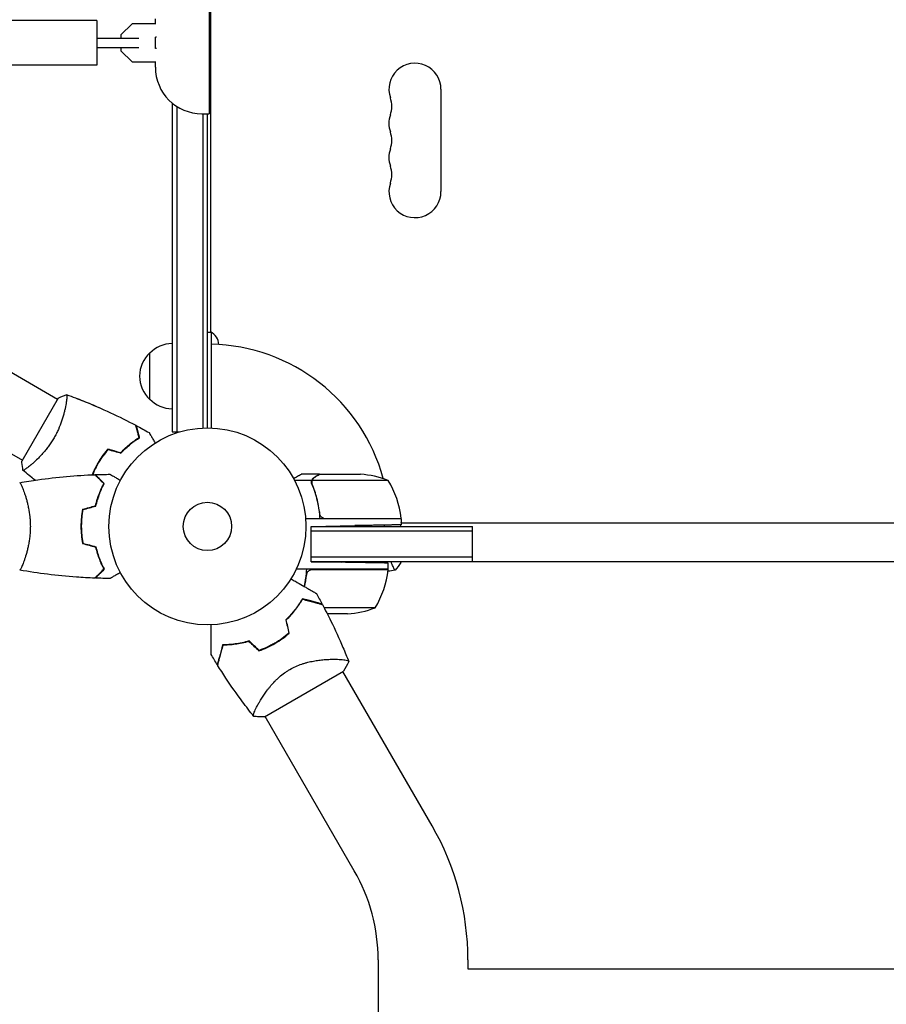
# Model space of a CAD drawing. Units: millimetres. Extents: x -4480 to 2776, y -5128 to 5061.
# Drawn here: x -101 to 365, y 1907 to 2436 of the extents above; entities that cross this region are included whole.
import ezdxf

# ---------------------------------------------------------------- set-up
doc = ezdxf.new("R2010")
doc.units = ezdxf.units.MM
doc.header["$LTSCALE"] = 20
doc.layers.add('2d', color=230, linetype='Continuous')

msp = doc.modelspace()

# ---------------------------------------------------------------- linework, layer by layer
at = {"layer": '2d'}
for p, q in [((1.63, 2824.44), (1.63, 2268.65)), ((1, 2461.93), (1, 2385.93)), ((-59.5, 2436.04), (-125.5, 2436.04)), ((-59.5, 2436.04), (-59.5, 2412.04)), ((-28, 2434.24), (-28, 2436.93)), ((-40.52, 2434.24), (-46.5, 2428.27)), ((-27.75, 2434.24), (-40.52, 2434.24)), ((-59.5, 2426.54), (-36.96, 2426.54)), ((-46.5, 2428.27), (-46.5, 2426.54)), ((-27.43, 2427.04), (-28, 2427.04)), ((-28, 2421.04), (-28, 2427.04)), ((1.63, 2427.04), (1, 2427.04)), ((-59.5, 2421.54), (-36.96, 2421.54)), ((-46.5, 2421.54), (-46.5, 2419.82)), ((-46.5, 2419.82), (-40.52, 2413.84)), ((-27.43, 2421.04), (-28, 2421.04)), ((1.63, 2421.04), (1, 2421.04)), ((-59.5, 2412.04), (-125.5, 2412.04)), ((-40.52, 2413.84), (-27.75, 2413.84)), ((-28, 2410.93), (-28, 2413.84)), ((125.63, 2399.04), (125.63, 2344.04)), ((-19, 2391.72), (-19, 2214.8)), ((-16.5, 2389.89), (-16.5, 2214.8)), ((-3, 2385.93), (1, 2385.93)), ((-2.5, 2385.93), (-2.5, 2216.94)), ((0, 2217), (0, 2385.93)), ((-170.53, 2284.4), (-80.57, 2232.45)), ((2, 2268.25), (0, 2268.25)), ((2, 2268.46), (2, 2216.96)), ((-31, 2232.3), (-31, 2257.3)), ((-189.53, 2251.49), (-99.57, 2199.55)), ((-80.32, 2232.89), (-99.82, 2199.11)), ((-76.07, 2229.86), (-76.07, 2229.86)), ((-70.11, 2232.77), (-70.12, 2232.75)), ((-19, 2214.8), (-15.11, 2214.8)), ((-94.6, 2190.35), (-94.61, 2190.32)), ((56.12, 2188.65), (46.92, 2188.65)), ((60.3, 2192), (50.5, 2192)), ((56.12, 2188.65), (56.12, 2186.91)), ((97.25, 2188.75), (56.36, 2188.75)), ((60.3, 2192), (60.3, 2191.88)), ((60.5, 2192), (82.41, 2192)), ((-98.81, 2183), (-98.81, 2183)), ((60.3, 2171.8), (60.3, 2170.05)), ((104.25, 2168), (52.85, 2168)), ((63.39, 2168.2), (104.25, 2168.2)), ((104.25, 2168), (104.25, 2164.85)), ((104.25, 2166), (660.84, 2166)), ((55.8, 2164), (79.25, 2164.41)), ((55.8, 2145), (55.8, 2164)), ((55.8, 2164), (142.54, 2164)), ((142.54, 2161.5), (55.8, 2161.5)), ((104, 2164), (104, 2164.84)), ((142.54, 2145), (142.54, 2164)), ((142.54, 2147.5), (55.8, 2147.5)), ((55.8, 2145), (72.25, 2144.71)), ((709.29, 2145), (55.8, 2145)), ((104, 2144.5), (104, 2145)), ((97.25, 2141), (47.75, 2141)), ((56.39, 2140.8), (97.25, 2140.8)), ((97.25, 2141), (97.25, 2144.28)), ((48.21, 2120.35), (47.96, 2120.35)), ((49.12, 2121.63), (49.12, 2121.98)), ((90.25, 2120.25), (62.79, 2120.25)), ((45.52, 2117), (45.26, 2117)), ((75.41, 2117), (64.47, 2117)), ((69.14, 2092.55), (69.14, 2092.55)), ((30.78, 2061.68), (73.22, 2086.18)), ((120.84, 2003), (72.91, 2086.01)), ((79.01, 1978.85), (31.09, 2061.86)), ((91.85, 1930.93), (91.85, 233.07)), ((140.15, 1930.93), (140.15, 1926)), ((140.15, 1926), (624.94, 1926))]:
    msp.add_line(p, q, dxfattribs=at)
for radius in [53, 13]:
    msp.add_circle((0, 2164), radius, dxfattribs=at)
for centre, radius, start, end in [((-3, 2410.93), 25, 180, 270), ((111.63, 2399.04), 14, 0, 199.1099), ((85.18, 2389.88), 14, 340.8901, 19.1099), ((111.63, 2380.71), 14, 160.8901, 199.1099), ((85.18, 2371.54), 14, 340.8901, 19.1099), ((111.63, 2362.38), 14, 160.8901, 199.1099), ((85.18, 2353.21), 14, 340.8901, 19.1099), ((111.63, 2344.04), 14, 160.8901, 360), ((-1.87, 2261.46), 8, 2.5239, 64.0555), ((-18.81, 2245.3), 17, 90.6413, 135.8135), ((0, 2164), 98, 15.2001, 88.8306), ((-19.48, 2244.8), 17, 132.6679, 227.3321), ((-18.81, 2244.3), 17, 224.1865, 269.3587), ((79.25, 2142.1), 50, 68.8998, 86.3757), ((54.55, 2162.73), 50, 6.4728, 31.3497), ((0, 2164), 98, 2.3393, 2.4563), ((97.09, 2162.5), 8, 43.4325, 45.4387), ((101.25, 2168.03), 3, 3.1912, 6.4728), ((97.09, 2162.5), 8, 25.9445, 26.5016), ((47.55, 2146.27), 50, 328.6503, 353.5272), ((94.25, 2140.97), 3, 353.5272, 356.8088), ((72.25, 2166.9), 50, 273.6243, 291.1002), ((8.32, 2149.58), 49.45, 313.2404, 313.5084), ((8.32, 2149.58), 49.45, 286.4916, 286.7596), ((-4, 1930.93), 144.15, 0, 30), ((-4, 1930.93), 95.85, 0, 30)]:
    msp.add_arc(centre, radius, start, end, dxfattribs=at)
for points, knots in [([(-75.72, 2234.85), (-75.72, 2234.85), (-75.72, 2234.85), (-75.72, 2234.85), (-75.7, 2234.84), (-75.65, 2234.83), (-75.63, 2234.81), (-75.61, 2234.75), (-75.6, 2234.71), (-75.56, 2234.46), (-75.56, 2234.07), (-75.62, 2233.25), (-75.64, 2232.94), (-75.72, 2232.22), (-75.77, 2231.83), (-75.95, 2230.55), (-76.11, 2229.56), (-76.39, 2228.17), (-76.45, 2227.88), (-76.58, 2227.29), (-76.64, 2227), (-76.85, 2226.09), (-77, 2225.46), (-77.35, 2224.16), (-77.53, 2223.48), (-77.85, 2222.44), (-77.96, 2222.09), (-78.19, 2221.38), (-78.31, 2221.01), (-78.93, 2219.2), (-79.51, 2217.71), (-80.52, 2215.43), (-80.89, 2214.66), (-81.67, 2213.14), (-82.07, 2212.38), (-82.51, 2211.64)], [0.12220864, 0.12220864, 0.12220864, 0.12220864, 0.12268837, 0.12268837, 0.12524335, 0.12524335, 0.12652085, 0.12652085, 0.12779834, 0.12779834, 0.13290832, 0.13290832, 0.13546331, 0.13546331, 0.1380183, 0.1380183, 0.14312827, 0.14312827, 0.14440577, 0.14440577, 0.14568326, 0.14568326, 0.14823825, 0.14823825, 0.15079324, 0.15079324, 0.15207073, 0.15207073, 0.15334823, 0.15334823, 0.15845821, 0.15845821, 0.16101319, 0.16101319, 0.16356818, 0.16356818, 0.16356818, 0.16356818]), ([(-75.66, 2234.83), (-72.57, 2233.71), (-69.49, 2232.53), (-61.63, 2229.37), (-56.87, 2227.31), (-47.57, 2223), (-43.03, 2220.75), (-38.54, 2218.38)], [0.059167, 0.059167, 0.059167, 0.059167, 10.001334, 10.001334, 25.653135, 25.653135, 40.963039, 40.963039, 40.963039, 40.963039]), ([(-70.11, 2232.77), (-70.11, 2232.77), (-70.11, 2232.77), (-70.11, 2232.77), (-70.1, 2232.77), (-70.08, 2232.76), (-70.06, 2232.75), (-70.04, 2232.73), (-70.03, 2232.72), (-70.03, 2232.72)], [0.133736693, 0.133736693, 0.133736693, 0.133736693, 0.133759446, 0.133759446, 0.13515596, 0.13515596, 0.136552475, 0.136552475, 0.136747368, 0.136747368, 0.136747368, 0.136747368]), ([(-70.08, 2232.76), (-67.22, 2231.65), (-64.38, 2230.49), (-60.1, 2228.68), (-58.65, 2228.05), (-57.21, 2227.42)], [0.033331, 0.033331, 0.033331, 0.033331, 9.2333, 9.2333, 13.964084, 13.964084, 13.964084, 13.964084]), ([(-36.78, 2211.8), (-36.98, 2212.55), (-37.17, 2213.25), (-37.52, 2214.54), (-37.67, 2215.14), (-37.89, 2215.93), (-37.95, 2216.18), (-38.08, 2216.64), (-38.14, 2216.86), (-38.29, 2217.44), (-38.37, 2217.74), (-38.46, 2218.06), (-38.48, 2218.14), (-38.51, 2218.26), (-38.52, 2218.29), (-38.53, 2218.33), (-38.53, 2218.34), (-38.54, 2218.36), (-38.54, 2218.37), (-38.54, 2218.38), (-38.54, 2218.38), (-38.54, 2218.38)], [0, 0, 0, 0, 0.00350666, 0.00350666, 0.00701332, 0.00701332, 0.00876665, 0.00876665, 0.01051997, 0.01051997, 0.01402663, 0.01402663, 0.01577996, 0.01577996, 0.01753329, 0.01753329, 0.02103995, 0.02103995, 0.02454661, 0.02454661, 0.02744921, 0.02744921, 0.02744921, 0.02744921]), ([(-38.39, 2218.29), (-38.39, 2218.29), (-38.39, 2218.29), (-38.39, 2218.28), (-38.38, 2218.27), (-38.38, 2218.26), (-38.38, 2218.25), (-38.38, 2218.24), (-38.38, 2218.24), (-38.37, 2218.23), (-38.37, 2218.22), (-38.36, 2218.16), (-38.32, 2218.02), (-38.23, 2217.68), (-38.19, 2217.55), (-38.11, 2217.24), (-38.06, 2217.07), (-37.91, 2216.5), (-37.79, 2216.05), (-37.39, 2214.56), (-37.06, 2213.35), (-36.69, 2211.95)], [0.02748902, 0.02748902, 0.02748902, 0.02748902, 0.03088582, 0.03088582, 0.03431758, 0.03431758, 0.03603346, 0.03603346, 0.0368914, 0.0368914, 0.03774934, 0.03774934, 0.0411811, 0.0411811, 0.04289698, 0.04289698, 0.04461285, 0.04461285, 0.04804461, 0.04804461, 0.05490813, 0.05490813, 0.05490813, 0.05490813]), ([(-36.55, 2211.71), (-36.75, 2212.46), (-36.94, 2213.16), (-37.28, 2214.45), (-37.44, 2215.04), (-37.65, 2215.83), (-37.72, 2216.08), (-37.84, 2216.54), (-37.9, 2216.75), (-38.05, 2217.33), (-38.13, 2217.63), (-38.22, 2217.94), (-38.24, 2218.02), (-38.26, 2218.11), (-38.27, 2218.13), (-38.28, 2218.16), (-38.28, 2218.17), (-38.29, 2218.2), (-38.29, 2218.22), (-38.3, 2218.24), (-38.3, 2218.24), (-38.3, 2218.25), (-38.3, 2218.25), (-38.3, 2218.25)], [0, 0, 0, 0, 0.0035063, 0.0035063, 0.0070126, 0.0070126, 0.00876575, 0.00876575, 0.0105189, 0.0105189, 0.0140252, 0.0140252, 0.01577835, 0.01577835, 0.01665493, 0.01665493, 0.0175315, 0.0175315, 0.02103781, 0.02103781, 0.02454411, 0.02454411, 0.0274484, 0.0274484, 0.0274484, 0.0274484]), ([(-31.36, 2214.46), (-31.36, 2214.46), (-31.36, 2214.45), (-31.35, 2214.44), (-31.34, 2214.43), (-31.33, 2214.41), (-31.33, 2214.41), (-31.32, 2214.39), (-31.31, 2214.38), (-31.27, 2214.3), (-31.22, 2214.22), (-31.02, 2213.87), (-30.81, 2213.51), (-30.42, 2212.82), (-30.27, 2212.57), (-29.95, 2212.03), (-29.79, 2211.74), (-29.26, 2210.81), (-28.86, 2210.14), (-28.35, 2209.24), (-28.25, 2209.07), (-28.15, 2208.9)], [0.03093242, 0.03093242, 0.03093242, 0.03093242, 0.03756195, 0.03756195, 0.04131815, 0.04131815, 0.04225719, 0.04225719, 0.04319624, 0.04319624, 0.04507434, 0.04507434, 0.04883054, 0.04883054, 0.05070863, 0.05070863, 0.05258673, 0.05258673, 0.05634293, 0.05634293, 0.05718799, 0.05718799, 0.05718799, 0.05718799]), ([(-82.51, 2211.64), (-82.94, 2210.89), (-83.39, 2210.16), (-84.31, 2208.74), (-84.79, 2208.04), (-85.52, 2207.04), (-85.76, 2206.7), (-86.26, 2206.05), (-86.51, 2205.72), (-87.27, 2204.78), (-87.78, 2204.17), (-88.78, 2203.02), (-89.28, 2202.46), (-90.28, 2201.4), (-90.78, 2200.89), (-92.23, 2199.46), (-93.15, 2198.62), (-94.42, 2197.5), (-94.84, 2197.15), (-95.61, 2196.51), (-95.98, 2196.21), (-96.99, 2195.42), (-97.57, 2195), (-98.25, 2194.54), (-98.45, 2194.42), (-98.78, 2194.23), (-98.9, 2194.16), (-99.05, 2194.11), (-99.08, 2194.1), (-99.14, 2194.1), (-99.16, 2194.1), (-99.2, 2194.14), (-99.22, 2194.15), (-99.22, 2194.15), (-99.22, 2194.15), (-99.22, 2194.15)], [0.16356818, 0.16356818, 0.16356818, 0.16356818, 0.1661247, 0.1661247, 0.16868122, 0.16868122, 0.16995948, 0.16995948, 0.17123774, 0.17123774, 0.17379425, 0.17379425, 0.17635077, 0.17635077, 0.17890729, 0.17890729, 0.18402032, 0.18402032, 0.18657684, 0.18657684, 0.18913336, 0.18913336, 0.19424639, 0.19424639, 0.19680291, 0.19680291, 0.19935943, 0.19935943, 0.20063769, 0.20063769, 0.20191595, 0.20191595, 0.20447247, 0.20447247, 0.20490292, 0.20490292, 0.20490292, 0.20490292]), ([(-36.57, 2211.8), (-37.28, 2211.35), (-38.02, 2210.86), (-39.61, 2209.75), (-40.46, 2209.12), (-41.75, 2208.07), (-42.19, 2207.71), (-43.08, 2206.95), (-43.52, 2206.55), (-44.84, 2205.33), (-45.71, 2204.45), (-46.58, 2203.51)], [0.00022308, 0.00022308, 0.00022308, 0.00022308, 0.00404768, 0.00404768, 0.00809536, 0.00809536, 0.0101192, 0.0101192, 0.01214304, 0.01214304, 0.01619072, 0.01619072, 0.01619072, 0.01619072]), ([(-46.56, 2203.69), (-45.71, 2204.6), (-44.86, 2205.45), (-43.17, 2207.01), (-42.33, 2207.74), (-40.68, 2209.08), (-39.86, 2209.7), (-38.26, 2210.83), (-37.5, 2211.34), (-36.78, 2211.8)], [0, 0, 0, 0, 0.00398181, 0.00398181, 0.00796362, 0.00796362, 0.01194542, 0.01194542, 0.01592723, 0.01592723, 0.01592723, 0.01592723]), ([(-46.5, 2203.46), (-45.63, 2204.4), (-44.77, 2205.26), (-43.05, 2206.85), (-42.2, 2207.59), (-40.93, 2208.61), (-40.52, 2208.94), (-39.68, 2209.57), (-39.27, 2209.87), (-38.06, 2210.73), (-37.28, 2211.25), (-36.55, 2211.71)], [0, 0, 0, 0, 0.00404294, 0.00404294, 0.00808588, 0.00808588, 0.01010735, 0.01010735, 0.01212882, 0.01212882, 0.01617176, 0.01617176, 0.01617176, 0.01617176]), ([(-53.57, 2205.57), (-54.54, 2204.43), (-55.48, 2203.24), (-56.83, 2201.35), (-57.26, 2200.71), (-58.11, 2199.38), (-58.53, 2198.7), (-58.92, 2198.02)], [0, 0, 0, 0, 0.004702909, 0.004702909, 0.007054363, 0.007054363, 0.009405818, 0.009405818, 0.009405818, 0.009405818]), ([(-58.83, 2197.96), (-58.06, 2199.3), (-57.23, 2200.58), (-55.93, 2202.42), (-55.48, 2203.03), (-54.56, 2204.21), (-54.09, 2204.78), (-53.61, 2205.34)], [0.009150117, 0.009150117, 0.009150117, 0.009150117, 0.013725915, 0.013725915, 0.016013815, 0.016013815, 0.018301714, 0.018301714, 0.018301714, 0.018301714]), ([(-53.5, 2205.34), (-54.46, 2204.22), (-55.38, 2203.05), (-56.69, 2201.19), (-57.12, 2200.56), (-57.96, 2199.26), (-58.36, 2198.59), (-58.75, 2197.92)], [0, 0, 0, 0, 0.004616902, 0.004616902, 0.006925353, 0.006925353, 0.009233803, 0.009233803, 0.009233803, 0.009233803]), ([(-99.22, 2194.15), (-99.47, 2195.5), (-99.66, 2196.95), (-99.79, 2198.65), (-99.8, 2198.88), (-99.82, 2199.11)], [0, 0, 0, 0, 4.405135, 4.405135, 5.108724, 5.108724, 5.108724, 5.108724]), ([(-58.92, 2198.02), (-59.71, 2196.65), (-60.43, 2195.27), (-61.39, 2193.17), (-61.69, 2192.47), (-61.97, 2191.77)], [0.009405818, 0.009405818, 0.009405818, 0.009405818, 0.01410835, 0.01410835, 0.01642695, 0.01642695, 0.01642695, 0.01642695]), ([(-61.85, 2191.77), (-61.56, 2192.48), (-61.26, 2193.19), (-60.62, 2194.58), (-60.29, 2195.26), (-59.76, 2196.28), (-59.58, 2196.62), (-59.21, 2197.29), (-59.02, 2197.63), (-58.83, 2197.96)], [0.002218665, 0.002218665, 0.002218665, 0.002218665, 0.004575061, 0.004575061, 0.006862592, 0.006862592, 0.008006357, 0.008006357, 0.009150122, 0.009150122, 0.009150122, 0.009150122]), ([(-58.75, 2197.92), (-59.53, 2196.58), (-60.23, 2195.22), (-61.17, 2193.15), (-61.47, 2192.47), (-61.75, 2191.78)], [0.009233803, 0.009233803, 0.009233803, 0.009233803, 0.013850802, 0.013850802, 0.016133953, 0.016133953, 0.016133953, 0.016133953]), ([(-101, 2187.5), (-101, 2187.5), (-101, 2187.5), (-101, 2187.5), (-100.98, 2187.5), (-100.93, 2187.51), (-100.91, 2187.51), (-100.86, 2187.47), (-100.83, 2187.44), (-100.66, 2187.24), (-100.47, 2186.91), (-100.11, 2186.17), (-99.98, 2185.88), (-99.69, 2185.22), (-99.53, 2184.86), (-99.05, 2183.66), (-98.7, 2182.72), (-98.24, 2181.37), (-98.15, 2181.1), (-97.96, 2180.53), (-97.87, 2180.24), (-97.6, 2179.34), (-97.42, 2178.72), (-97.06, 2177.42), (-96.89, 2176.75), (-96.64, 2175.69), (-96.56, 2175.33), (-96.4, 2174.6), (-96.32, 2174.22), (-95.95, 2172.34), (-95.71, 2170.76), (-95.45, 2168.28), (-95.38, 2167.43), (-95.29, 2165.72), (-95.27, 2164.86), (-95.27, 2164)], [0.12220864, 0.12220864, 0.12220864, 0.12220864, 0.12268837, 0.12268837, 0.12524335, 0.12524335, 0.12652085, 0.12652085, 0.12779834, 0.12779834, 0.13290832, 0.13290832, 0.13546331, 0.13546331, 0.1380183, 0.1380183, 0.14312827, 0.14312827, 0.14440577, 0.14440577, 0.14568326, 0.14568326, 0.14823825, 0.14823825, 0.15079324, 0.15079324, 0.15207073, 0.15207073, 0.15334823, 0.15334823, 0.15845821, 0.15845821, 0.16101319, 0.16101319, 0.16356818, 0.16356818, 0.16356818, 0.16356818]), ([(-100.94, 2187.51), (-97.7, 2188.08), (-94.45, 2188.6), (-86.06, 2189.8), (-80.91, 2190.4), (-70.7, 2191.31), (-65.63, 2191.63), (-60.57, 2191.82)], [0.059167, 0.059167, 0.059167, 0.059167, 10.001334, 10.001334, 25.653135, 25.653135, 40.963039, 40.963039, 40.963039, 40.963039]), ([(-94.53, 2190.29), (-94.53, 2190.29), (-94.54, 2190.29), (-94.57, 2190.3), (-94.58, 2190.31), (-94.6, 2190.33), (-94.61, 2190.33), (-94.61, 2190.33), (-94.61, 2190.33), (-94.61, 2190.33)], [0.041550985, 0.041550985, 0.041550985, 0.041550985, 0.041752022, 0.041752022, 0.043143757, 0.043143757, 0.044535491, 0.044535491, 0.044538066, 0.044538066, 0.044538066, 0.044538066]), ([(-92.74, 2188.84), (-92.76, 2188.86), (-92.78, 2188.88), (-93.11, 2189.13), (-93.41, 2189.37), (-93.86, 2189.73), (-94.01, 2189.85), (-94.23, 2190.03), (-94.31, 2190.09), (-94.42, 2190.18), (-94.46, 2190.21), (-94.52, 2190.26), (-94.53, 2190.27), (-94.55, 2190.29), (-94.56, 2190.29), (-94.56, 2190.29)], [32.495622, 32.495622, 32.495622, 32.495622, 32.576984, 32.576984, 33.731356, 33.731356, 34.308549, 34.308549, 34.597147, 34.597147, 34.741446, 34.741446, 34.813595, 34.813595, 34.82122, 34.82122, 34.82122, 34.82122]), ([(-55.75, 2187), (-56.3, 2187.55), (-56.82, 2188.07), (-57.76, 2189.01), (-58.2, 2189.45), (-58.78, 2190.03), (-58.96, 2190.21), (-59.3, 2190.55), (-59.46, 2190.71), (-59.88, 2191.13), (-60.1, 2191.35), (-60.33, 2191.59), (-60.4, 2191.65), (-60.48, 2191.73), (-60.51, 2191.76), (-60.53, 2191.78), (-60.54, 2191.8), (-60.56, 2191.81), (-60.56, 2191.82), (-60.57, 2191.82), (-60.57, 2191.82), (-60.57, 2191.82)], [0, 0, 0, 0, 0.00350666, 0.00350666, 0.00701332, 0.00701332, 0.00876665, 0.00876665, 0.01051997, 0.01051997, 0.01402663, 0.01402663, 0.01577996, 0.01577996, 0.01753329, 0.01753329, 0.02103995, 0.02103995, 0.02454661, 0.02454661, 0.02744921, 0.02744921, 0.02744921, 0.02744921]), ([(-55.51, 2187.04), (-56.06, 2187.59), (-56.57, 2188.1), (-57.51, 2189.05), (-57.94, 2189.48), (-58.52, 2190.06), (-58.7, 2190.24), (-59.04, 2190.58), (-59.2, 2190.73), (-59.62, 2191.15), (-59.84, 2191.37), (-60.07, 2191.6), (-60.13, 2191.66), (-60.19, 2191.73), (-60.21, 2191.74), (-60.23, 2191.77), (-60.24, 2191.77), (-60.26, 2191.8), (-60.27, 2191.81), (-60.29, 2191.82), (-60.29, 2191.83), (-60.3, 2191.83), (-60.3, 2191.83), (-60.3, 2191.83)], [0, 0, 0, 0, 0.0035063, 0.0035063, 0.0070126, 0.0070126, 0.00876575, 0.00876575, 0.0105189, 0.0105189, 0.0140252, 0.0140252, 0.01577835, 0.01577835, 0.01665493, 0.01665493, 0.0175315, 0.0175315, 0.02103781, 0.02103781, 0.02454411, 0.02454411, 0.0274484, 0.0274484, 0.0274484, 0.0274484]), ([(-60.17, 2175.09), (-59.89, 2176.31), (-59.57, 2177.46), (-58.9, 2179.66), (-58.53, 2180.71), (-57.77, 2182.7), (-57.37, 2183.65), (-56.55, 2185.43), (-56.15, 2186.25), (-55.75, 2187)], [0, 0, 0, 0, 0.00398181, 0.00398181, 0.00796362, 0.00796362, 0.01194542, 0.01194542, 0.01592723, 0.01592723, 0.01592723, 0.01592723]), ([(-60, 2174.93), (-59.72, 2176.17), (-59.4, 2177.34), (-58.71, 2179.58), (-58.34, 2180.65), (-57.76, 2182.17), (-57.56, 2182.66), (-57.15, 2183.62), (-56.95, 2184.09), (-56.33, 2185.44), (-55.91, 2186.28), (-55.51, 2187.04)], [0, 0, 0, 0, 0.00404294, 0.00404294, 0.00808588, 0.00808588, 0.01010735, 0.01010735, 0.01212882, 0.01212882, 0.01617176, 0.01617176, 0.01617176, 0.01617176]), ([(-52.39, 2192.02), (-52.39, 2192.02), (-52.38, 2192.01), (-52.36, 2192.01), (-52.36, 2192), (-52.34, 2191.99), (-52.33, 2191.99), (-52.32, 2191.98), (-52.31, 2191.97), (-52.23, 2191.93), (-52.15, 2191.88), (-51.8, 2191.68), (-51.44, 2191.47), (-50.75, 2191.08), (-50.5, 2190.93), (-49.95, 2190.61), (-49.66, 2190.45), (-48.74, 2189.91), (-48.06, 2189.52), (-47.17, 2189.01), (-47, 2188.91), (-46.83, 2188.81)], [0.03093242, 0.03093242, 0.03093242, 0.03093242, 0.03756195, 0.03756195, 0.04131815, 0.04131815, 0.04225719, 0.04225719, 0.04319624, 0.04319624, 0.04507434, 0.04507434, 0.04883054, 0.04883054, 0.05070863, 0.05070863, 0.05258673, 0.05258673, 0.05634293, 0.05634293, 0.05718798, 0.05718798, 0.05718798, 0.05718798]), ([(50.5, 2192), (50.5, 2192), (50.38, 2191.93), (50.01, 2191.72), (49.86, 2191.63), (49.58, 2191.47), (49.43, 2191.39), (49.24, 2191.27), (49.15, 2191.22), (49.09, 2191.19), (49.06, 2191.17), (48.38, 2190.78), (47.5, 2190.27), (46.39, 2189.63)], [0.5, 0.5, 0.5, 0.5, 0.625, 0.625, 0.6875, 0.6875, 0.71875, 0.734375, 0.7421875, 0.7421875, 0.75, 0.75, 0.9202302, 0.9202302, 0.9202302, 0.9202302]), ([(56.2, 2186.66), (56.07, 2186.98), (56, 2187.31), (55.98, 2187.82), (55.99, 2187.99), (56.03, 2188.32), (56.07, 2188.49), (56.12, 2188.65)], [0, 0, 0, 0, 0.001155292, 0.001155292, 0.001732938, 0.001732938, 0.002310584, 0.002310584, 0.002310584, 0.002310584]), ([(56.12, 2188.65), (56.17, 2188.82), (56.24, 2188.99), (56.36, 2189.23), (56.42, 2189.34), (56.51, 2189.48), (56.56, 2189.54), (56.58, 2189.57), (56.59, 2189.58), (56.6, 2189.59), (56.66, 2189.68), (56.75, 2189.79), (56.87, 2189.9), (56.92, 2189.96), (56.95, 2189.99), (56.97, 2190), (56.98, 2190), (56.98, 2190.01), (56.98, 2190.01), (57.14, 2190.16), (57.31, 2190.28), (57.49, 2190.38)], [0, 0, 0, 0, 0.25, 0.25, 0.375, 0.4375, 0.46875, 0.484375, 0.484375, 0.5, 0.5, 0.625, 0.6875, 0.71875, 0.734375, 0.742187, 0.746094, 0.746094, 0.75, 0.75, 1, 1, 1, 1]), ([(56.2, 2187.81), (56.2, 2187.97), (56.22, 2188.13), (56.27, 2188.44), (56.31, 2188.6), (56.36, 2188.75)], [0.001328787, 0.001328787, 0.001328787, 0.001328787, 0.001872455, 0.001872455, 0.002416124, 0.002416124, 0.002416124, 0.002416124]), ([(57.7, 2190.38), (57.55, 2190.3), (57.42, 2190.21), (57.19, 2190.02), (57.08, 2189.91), (56.79, 2189.6), (56.64, 2189.37), (56.52, 2189.13)], [0, 0, 0, 0, 0.001089402, 0.001089402, 0.002178803, 0.002178803, 0.004357607, 0.004357607, 0.004357607, 0.004357607]), ([(60.5, 2192), (60.31, 2191.89), (59.96, 2191.69), (59.02, 2191.15), (58.42, 2190.8), (57.7, 2190.38)], [0, 0, 0, 0, 0.00517024, 0.00517024, 0.01034048, 0.01034048, 0.01034048, 0.01034048]), ([(56.2, 2186.66), (57.33, 2183.86), (58.28, 2180.91), (59.19, 2177.01), (59.36, 2176.22), (59.67, 2174.62), (59.81, 2173.8), (60.18, 2171.34), (60.36, 2169.68), (60.47, 2168)], [0, 0, 0, 0, 0.01003251, 0.01003251, 0.01254064, 0.01254064, 0.01504877, 0.01504877, 0.02006502, 0.02006502, 0.02006502, 0.02006502]), ([(60.41, 2170.86), (60.09, 2173.73), (59.57, 2176.47), (58.22, 2181.73), (57.39, 2184.25), (56.42, 2186.67)], [0, 0, 0, 0, 0.00859307, 0.00859307, 0.01718614, 0.01718614, 0.01718614, 0.01718614]), ([(-58.89, 2179), (-58.87, 2179.09), (-58.86, 2179.17), (-58.76, 2179.69), (-58.67, 2180.12), (-58.57, 2180.56)], [0.009816805, 0.009816805, 0.009816805, 0.009816805, 0.0101192, 0.0101192, 0.011637504, 0.011637504, 0.011637504, 0.011637504]), ([(-58.31, 2181.27), (-58.33, 2181.18), (-58.36, 2181.09), (-58.48, 2180.57), (-58.57, 2180.14), (-58.65, 2179.72)], [0.003723785, 0.003723785, 0.003723785, 0.003723785, 0.004042939, 0.004042939, 0.005576975, 0.005576975, 0.005576975, 0.005576975]), ([(-67.17, 2173.21), (-67.45, 2171.74), (-67.67, 2170.24), (-67.89, 2167.93), (-67.94, 2167.16), (-68.02, 2165.59), (-68.04, 2164.79), (-68.04, 2164)], [0, 0, 0, 0, 0.004702909, 0.004702909, 0.007054363, 0.007054363, 0.009405818, 0.009405818, 0.009405818, 0.009405818]), ([(-67, 2173.05), (-67.27, 2171.6), (-67.48, 2170.13), (-67.69, 2167.86), (-67.75, 2167.1), (-67.82, 2165.56), (-67.84, 2164.77), (-67.84, 2164)], [0, 0, 0, 0, 0.004616902, 0.004616902, 0.006925353, 0.006925353, 0.009233803, 0.009233803, 0.009233803, 0.009233803]), ([(62.39, 2168.37), (62.13, 2168.47), (61.88, 2168.59), (61.54, 2168.84), (61.43, 2168.93), (61.22, 2169.12), (61.13, 2169.23), (60.87, 2169.55), (60.73, 2169.8), (60.51, 2170.31), (60.44, 2170.58), (60.41, 2170.86)], [0.001013661, 0.001013661, 0.001013661, 0.001013661, 0.001852653, 0.001852653, 0.002272148, 0.002272148, 0.002691644, 0.002691644, 0.003530636, 0.003530636, 0.004369628, 0.004369628, 0.004369628, 0.004369628]), ([(-95.27, 2164), (-95.27, 2163.14), (-95.29, 2162.28), (-95.38, 2160.59), (-95.45, 2159.75), (-95.58, 2158.51), (-95.62, 2158.1), (-95.73, 2157.29), (-95.79, 2156.88), (-95.97, 2155.68), (-96.1, 2154.9), (-96.4, 2153.4), (-96.55, 2152.67), (-96.89, 2151.25), (-97.06, 2150.56), (-97.6, 2148.6), (-97.97, 2147.41), (-98.52, 2145.8), (-98.7, 2145.29), (-99.06, 2144.34), (-99.22, 2143.91), (-99.71, 2142.72), (-100, 2142.07), (-100.36, 2141.32), (-100.47, 2141.12), (-100.66, 2140.79), (-100.74, 2140.67), (-100.83, 2140.56), (-100.86, 2140.53), (-100.91, 2140.49), (-100.93, 2140.49), (-100.98, 2140.5), (-101, 2140.5), (-101, 2140.5), (-101, 2140.5), (-101, 2140.5)], [0.16356818, 0.16356818, 0.16356818, 0.16356818, 0.1661247, 0.1661247, 0.16868122, 0.16868122, 0.16995948, 0.16995948, 0.17123774, 0.17123774, 0.17379425, 0.17379425, 0.17635077, 0.17635077, 0.17890729, 0.17890729, 0.18402032, 0.18402032, 0.18657684, 0.18657684, 0.18913336, 0.18913336, 0.19424639, 0.19424639, 0.19680291, 0.19680291, 0.19935943, 0.19935943, 0.20063769, 0.20063769, 0.20191595, 0.20191595, 0.20447247, 0.20447247, 0.20490292, 0.20490292, 0.20490292, 0.20490292]), ([(-68.04, 2164), (-68.04, 2162.42), (-67.96, 2160.87), (-67.74, 2158.56), (-67.65, 2157.79), (-67.44, 2156.27), (-67.31, 2155.52), (-67.17, 2154.79)], [0.009405818, 0.009405818, 0.009405818, 0.009405818, 0.01410835, 0.01410835, 0.016459616, 0.016459616, 0.018810883, 0.018810883, 0.018810883, 0.018810883]), ([(-67.84, 2164), (-67.84, 2162.45), (-67.77, 2160.92), (-67.55, 2158.65), (-67.47, 2157.9), (-67.26, 2156.41), (-67.14, 2155.67), (-67, 2154.95)], [0.009233803, 0.009233803, 0.009233803, 0.009233803, 0.013850802, 0.013850802, 0.016159301, 0.016159301, 0.0184678, 0.0184678, 0.0184678, 0.0184678]), ([(-60.17, 2152.91), (-59.89, 2151.69), (-59.57, 2150.54), (-58.9, 2148.34), (-58.53, 2147.29), (-57.77, 2145.3), (-57.37, 2144.35), (-56.55, 2142.57), (-56.15, 2141.75), (-55.75, 2141)], [0, 0, 0, 0, 0.00398181, 0.00398181, 0.00796362, 0.00796362, 0.01194542, 0.01194542, 0.01592723, 0.01592723, 0.01592723, 0.01592723]), ([(-60, 2153.07), (-59.72, 2151.83), (-59.4, 2150.66), (-58.71, 2148.41), (-58.34, 2147.35), (-57.76, 2145.83), (-57.56, 2145.34), (-57.15, 2144.38), (-56.95, 2143.91), (-56.33, 2142.56), (-55.91, 2141.72), (-55.51, 2140.96)], [0, 0, 0, 0, 0.00404294, 0.00404294, 0.00808588, 0.00808588, 0.01010735, 0.01010735, 0.01212882, 0.01212882, 0.01617176, 0.01617176, 0.01617176, 0.01617176]), ([(101, 2140.5), (101, 2140.5), (101, 2140.5), (101, 2140.5), (100.98, 2140.5), (100.93, 2140.49), (100.91, 2140.49), (100.86, 2140.53), (100.83, 2140.56), (100.66, 2140.76), (100.47, 2141.09), (100.11, 2141.83), (99.98, 2142.12), (99.69, 2142.78), (99.53, 2143.14), (99.19, 2143.99), (99.01, 2144.47), (98.81, 2145)], [0.12220864, 0.12220864, 0.12220864, 0.12220864, 0.12268837, 0.12268837, 0.12524335, 0.12524335, 0.12652085, 0.12652085, 0.12779834, 0.12779834, 0.13290832, 0.13290832, 0.13546331, 0.13546331, 0.1380183, 0.1380183, 0.14085007, 0.14085007, 0.14085007, 0.14085007]), ([(-60.57, 2136.18), (-63.88, 2136.3), (-67.19, 2136.48), (-75.66, 2137.09), (-80.82, 2137.59), (-90.97, 2138.86), (-95.97, 2139.61), (-100.94, 2140.49)], [0, 0, 0, 0, 10.001335, 10.001335, 25.652861, 25.652861, 40.904303, 40.904303, 40.904303, 40.904303]), ([(-55.75, 2141), (-56.3, 2140.45), (-56.82, 2139.93), (-57.76, 2138.99), (-58.2, 2138.55), (-58.78, 2137.97), (-58.96, 2137.79), (-59.3, 2137.45), (-59.46, 2137.29), (-59.88, 2136.87), (-60.1, 2136.65), (-60.33, 2136.41), (-60.4, 2136.35), (-60.48, 2136.27), (-60.51, 2136.24), (-60.53, 2136.22), (-60.54, 2136.2), (-60.56, 2136.19), (-60.56, 2136.18), (-60.57, 2136.18), (-60.57, 2136.18), (-60.57, 2136.18)], [0, 0, 0, 0, 0.00350666, 0.00350666, 0.00701332, 0.00701332, 0.00876665, 0.00876665, 0.01051997, 0.01051997, 0.01402663, 0.01402663, 0.01577996, 0.01577996, 0.01753329, 0.01753329, 0.02103995, 0.02103995, 0.02454661, 0.02454661, 0.02744921, 0.02744921, 0.02744921, 0.02744921]), ([(-55.51, 2140.96), (-56.06, 2140.41), (-56.57, 2139.9), (-57.51, 2138.95), (-57.94, 2138.52), (-58.52, 2137.94), (-58.7, 2137.76), (-59.04, 2137.42), (-59.2, 2137.27), (-59.62, 2136.85), (-59.84, 2136.63), (-60.07, 2136.4), (-60.13, 2136.34), (-60.19, 2136.27), (-60.21, 2136.26), (-60.23, 2136.23), (-60.24, 2136.23), (-60.26, 2136.2), (-60.27, 2136.19), (-60.29, 2136.18), (-60.29, 2136.17), (-60.3, 2136.17), (-60.3, 2136.17), (-60.3, 2136.17)], [0, 0, 0, 0, 0.0035063, 0.0035063, 0.0070126, 0.0070126, 0.00876575, 0.00876575, 0.0105189, 0.0105189, 0.0140252, 0.0140252, 0.01577835, 0.01577835, 0.01665493, 0.01665493, 0.0175315, 0.0175315, 0.02103781, 0.02103781, 0.02454411, 0.02454411, 0.0274484, 0.0274484, 0.0274484, 0.0274484]), ([(-46.83, 2139.19), (-47.01, 2139.09), (-47.18, 2138.99), (-48.08, 2138.47), (-48.76, 2138.07), (-49.69, 2137.54), (-49.99, 2137.37), (-50.54, 2137.05), (-50.79, 2136.9), (-51.24, 2136.64), (-51.45, 2136.52), (-51.8, 2136.32), (-51.94, 2136.24), (-52.17, 2136.11), (-52.25, 2136.06), (-52.32, 2136.02), (-52.33, 2136.02), (-52.33, 2136.01), (-52.34, 2136.01), (-52.36, 2136), (-52.36, 2135.99), (-52.38, 2135.98), (-52.39, 2135.98), (-52.39, 2135.98)], [0.00292306, 0.00292306, 0.00292306, 0.00292306, 0.00379004, 0.00379004, 0.00758008, 0.00758008, 0.0094751, 0.0094751, 0.01137012, 0.01137012, 0.01326514, 0.01326514, 0.01516016, 0.01516016, 0.01705518, 0.01705518, 0.01800269, 0.01800269, 0.0189502, 0.0189502, 0.02274024, 0.02274024, 0.02935902, 0.02935902, 0.02935902, 0.02935902]), ([(52.12, 2131.68), (52.26, 2132.31), (52.39, 2132.94), (52.67, 2134.38), (52.81, 2135.2), (53.18, 2137.66), (53.36, 2139.32), (53.47, 2141)], [0.010537131, 0.010537131, 0.010537131, 0.010537131, 0.012540638, 0.012540638, 0.015048766, 0.015048766, 0.020065021, 0.020065021, 0.020065021, 0.020065021]), ([(53.41, 2138.14), (53.44, 2138.42), (53.51, 2138.68), (53.67, 2139.07), (53.73, 2139.2), (53.88, 2139.44), (53.95, 2139.55), (54.21, 2139.88), (54.42, 2140.08), (54.76, 2140.32), (54.88, 2140.4), (55.13, 2140.53), (55.26, 2140.58), (55.39, 2140.63)], [0, 0, 0, 0, 0.000839577, 0.000839577, 0.001259366, 0.001259366, 0.001679155, 0.001679155, 0.002518732, 0.002518732, 0.002938521, 0.002938521, 0.00335831, 0.00335831, 0.00335831, 0.00335831]), ([(44.9, 2135.85), (45.72, 2135.37), (46.52, 2134.91), (48.65, 2133.69), (49.93, 2132.95), (51.74, 2131.9), (52.32, 2131.57), (53.44, 2130.92), (53.98, 2130.61), (55.5, 2129.73), (56.38, 2129.22), (57.4, 2128.64), (57.69, 2128.47), (58.03, 2128.27), (58.13, 2128.21), (58.29, 2128.12), (58.35, 2128.09), (58.41, 2128.05), (58.43, 2128.04), (58.45, 2128.03), (58.45, 2128.03), (58.47, 2128.01), (58.48, 2128.01), (58.51, 2127.99), (58.53, 2127.98), (58.57, 2127.96), (58.59, 2127.95), (58.61, 2127.93), (58.62, 2127.93), (58.62, 2127.93)], [0.00255866, 0.00255866, 0.00255866, 0.00255866, 0.00604686, 0.00604686, 0.01209372, 0.01209372, 0.01511716, 0.01511716, 0.01814059, 0.01814059, 0.02418745, 0.02418745, 0.02721088, 0.02721088, 0.0287226, 0.0287226, 0.03023431, 0.03023431, 0.03099017, 0.03099017, 0.03174603, 0.03174603, 0.03325774, 0.03325774, 0.03628117, 0.03628117, 0.04232804, 0.04232804, 0.04714176, 0.04714176, 0.04714176, 0.04714176]), ([(51.06, 2125.1), (50.54, 2124.19), (49.97, 2123.27), (48.72, 2121.39), (48.05, 2120.44), (46.94, 2119.01), (46.55, 2118.53), (45.75, 2117.57), (45.34, 2117.09), (44.04, 2115.65), (43.13, 2114.71), (42.15, 2113.78)], [0, 0, 0, 0, 0.00420381, 0.00420381, 0.00840762, 0.00840762, 0.01050952, 0.01050952, 0.01261143, 0.01261143, 0.01681524, 0.01681524, 0.01681524, 0.01681524]), ([(42.37, 2113.72), (43.33, 2114.63), (44.23, 2115.56), (45.91, 2117.42), (46.69, 2118.36), (47.78, 2119.77), (48.13, 2120.24), (48.81, 2121.18), (49.14, 2121.65), (50.07, 2123.05), (50.64, 2123.97), (51.15, 2124.86)], [0, 0, 0, 0, 0.00414637, 0.00414637, 0.00829274, 0.00829274, 0.01036592, 0.01036592, 0.0124391, 0.0124391, 0.01658547, 0.01658547, 0.01658547, 0.01658547]), ([(61.74, 2122.24), (61.74, 2122.24), (61.74, 2122.24), (61.73, 2122.24), (61.72, 2122.24), (61.7, 2122.25), (61.68, 2122.25), (61.64, 2122.26), (61.62, 2122.27), (61.6, 2122.27), (61.59, 2122.28), (61.57, 2122.28), (61.54, 2122.29), (61.45, 2122.31), (61.35, 2122.34), (61.07, 2122.41), (60.89, 2122.46), (60.28, 2122.63), (59.74, 2122.77), (58.79, 2123.03), (58.44, 2123.12), (57.7, 2123.32), (57.31, 2123.42), (56.06, 2123.76), (55.15, 2124), (53.2, 2124.52), (52.16, 2124.8), (51.06, 2125.1)], [-0.01786939, -0.01786939, -0.01786939, -0.01786939, -0.01672988, -0.01672988, -0.01196282, -0.01196282, -0.00719576, -0.00719576, -0.00481223, -0.00481223, -0.00362046, -0.00362046, -0.0024287, -0.0024287, -0.00004517, -0.00004517, 0.00233836, 0.00233836, 0.00710542, 0.00710542, 0.00948895, 0.00948895, 0.01187248, 0.01187248, 0.01663954, 0.01663954, 0.02140659, 0.02140659, 0.02140659, 0.02140659]), ([(51.15, 2124.86), (52.31, 2124.55), (53.4, 2124.26), (55.42, 2123.72), (56.35, 2123.47), (57.63, 2123.13), (58.03, 2123.02), (58.78, 2122.82), (59.14, 2122.72), (60.11, 2122.46), (60.64, 2122.32), (61.22, 2122.17), (61.37, 2122.13), (61.6, 2122.07), (61.67, 2122.05), (61.71, 2122.04), (61.71, 2122.04), (61.72, 2122.03), (61.73, 2122.03), (61.74, 2122.03), (61.75, 2122.02), (61.78, 2122.02), (61.79, 2122.01), (61.83, 2122), (61.84, 2122), (61.86, 2122), (61.87, 2121.99), (61.87, 2121.99)], [0, 0, 0, 0, 0.00498507, 0.00498507, 0.00997014, 0.00997014, 0.01246267, 0.01246267, 0.01495521, 0.01495521, 0.01994028, 0.01994028, 0.02243281, 0.02243281, 0.02492534, 0.02492534, 0.02554848, 0.02554848, 0.02617161, 0.02617161, 0.02741788, 0.02741788, 0.02991041, 0.02991041, 0.03489548, 0.03489548, 0.03928387, 0.03928387, 0.03928387, 0.03928387]), ([(61.87, 2121.99), (63.43, 2119.06), (64.94, 2116.11), (68.69, 2108.46), (70.86, 2103.73), (73.98, 2096.41), (75.03, 2093.86), (76.04, 2091.29)], [0, 0, 0, 0, 10.001335, 10.001335, 25.652814, 25.652814, 33.969558, 33.969558, 33.969558, 33.969558]), ([(1.93, 2095.2), (1.93, 2095.2), (1.93, 2095.21), (1.93, 2095.23), (1.93, 2095.25), (1.93, 2095.3), (1.93, 2095.32), (1.93, 2095.36), (1.93, 2095.37), (1.93, 2095.39), (1.93, 2095.4), (1.93, 2095.43), (1.93, 2095.45), (1.93, 2095.57), (1.93, 2095.77), (1.93, 2096.3), (1.93, 2096.63), (1.93, 2097.42), (1.93, 2097.87), (1.93, 2098.86), (1.93, 2099.41), (1.93, 2101.15), (1.93, 2102.44), (1.93, 2105.22), (1.93, 2106.7), (1.93, 2109.17), (1.93, 2110.09), (1.93, 2111.04)], [0.04930785, 0.04930785, 0.04930785, 0.04930785, 0.05422987, 0.05422987, 0.06025541, 0.06025541, 0.06326818, 0.06326818, 0.06477456, 0.06477456, 0.06552775, 0.06552775, 0.06628095, 0.06628095, 0.06929372, 0.06929372, 0.07230649, 0.07230649, 0.07531926, 0.07531926, 0.07833203, 0.07833203, 0.08435757, 0.08435757, 0.09038311, 0.09038311, 0.09385287, 0.09385287, 0.09385287, 0.09385287]), ([(22.42, 2102.39), (21.12, 2102.01), (19.86, 2101.68), (17.37, 2101.15), (16.14, 2100.94), (14.35, 2100.7), (13.76, 2100.63), (12.58, 2100.51), (12, 2100.47), (10.3, 2100.36), (9.21, 2100.33), (8.16, 2100.33)], [0, 0, 0, 0, 0.00420297, 0.00420297, 0.00840595, 0.00840595, 0.01050744, 0.01050744, 0.01260892, 0.01260892, 0.0168119, 0.0168119, 0.0168119, 0.0168119]), ([(22.36, 2102.17), (21.09, 2101.79), (19.84, 2101.48), (17.39, 2100.95), (16.18, 2100.75), (14.41, 2100.5), (13.83, 2100.44), (12.68, 2100.32), (12.1, 2100.27), (10.42, 2100.16), (9.35, 2100.13), (8.32, 2100.13)], [0, 0, 0, 0, 0.00414637, 0.00414637, 0.00829274, 0.00829274, 0.01036592, 0.01036592, 0.0124391, 0.0124391, 0.01658547, 0.01658547, 0.01658547, 0.01658547]), ([(43.83, 2106.61), (42.68, 2105.61), (41.47, 2104.65), (38.94, 2102.85), (37.62, 2102.01), (36.25, 2101.21)], [0, 0, 0, 0, 0.004696848, 0.004696848, 0.009393696, 0.009393696, 0.009393696, 0.009393696]), ([(36.35, 2101.04), (37.75, 2101.85), (39.09, 2102.71), (41.66, 2104.55), (42.88, 2105.52), (44.06, 2106.54)], [0.009556824, 0.009556824, 0.009556824, 0.009556824, 0.014332328, 0.014332328, 0.019107831, 0.019107831, 0.019107831, 0.019107831]), ([(8.16, 2100.33), (7.87, 2099.22), (7.59, 2098.18), (7.07, 2096.24), (6.82, 2095.34), (6.49, 2094.1), (6.39, 2093.71), (6.19, 2092.97), (6.09, 2092.62), (5.83, 2091.64), (5.69, 2091.1), (5.52, 2090.49), (5.48, 2090.31), (5.4, 2090.04), (5.38, 2089.93), (5.35, 2089.84), (5.35, 2089.82), (5.34, 2089.8), (5.34, 2089.79), (5.33, 2089.76), (5.33, 2089.75), (5.31, 2089.71), (5.31, 2089.69), (5.3, 2089.66), (5.3, 2089.66), (5.3, 2089.65), (5.3, 2089.65), (5.3, 2089.65)], [0, 0, 0, 0, 0.00477017, 0.00477017, 0.00954034, 0.00954034, 0.01192543, 0.01192543, 0.01431051, 0.01431051, 0.01908068, 0.01908068, 0.02146577, 0.02146577, 0.02385086, 0.02385086, 0.0250434, 0.0250434, 0.02623594, 0.02623594, 0.02862103, 0.02862103, 0.0333912, 0.0333912, 0.03816137, 0.03816137, 0.03927414, 0.03927414, 0.03927414, 0.03927414]), ([(8.32, 2100.13), (8.01, 2098.97), (7.71, 2097.89), (7.17, 2095.87), (6.92, 2094.93), (6.58, 2093.66), (6.47, 2093.26), (6.27, 2092.5), (6.18, 2092.15), (5.91, 2091.17), (5.77, 2090.65), (5.62, 2090.07), (5.58, 2089.91), (5.52, 2089.68), (5.5, 2089.61), (5.49, 2089.58), (5.49, 2089.57), (5.48, 2089.56), (5.48, 2089.56), (5.48, 2089.54), (5.48, 2089.53), (5.47, 2089.51), (5.47, 2089.49), (5.46, 2089.46), (5.45, 2089.44), (5.45, 2089.43), (5.45, 2089.42), (5.45, 2089.42)], [0, 0, 0, 0, 0.00498507, 0.00498507, 0.00997014, 0.00997014, 0.01246267, 0.01246267, 0.01495521, 0.01495521, 0.01994028, 0.01994028, 0.02243281, 0.02243281, 0.02492534, 0.02492534, 0.02554848, 0.02554848, 0.02617161, 0.02617161, 0.02741788, 0.02741788, 0.02991041, 0.02991041, 0.03489548, 0.03489548, 0.03928387, 0.03928387, 0.03928387, 0.03928387]), ([(27.74, 2097.11), (29.21, 2097.62), (30.66, 2098.2), (33.53, 2099.5), (34.95, 2100.23), (36.35, 2101.04)], [0, 0, 0, 0, 0.004778412, 0.004778412, 0.009556824, 0.009556824, 0.009556824, 0.009556824]), ([(36.25, 2101.21), (35.56, 2100.82), (34.87, 2100.44), (33.48, 2099.72), (32.78, 2099.38), (30.66, 2098.42), (29.23, 2097.84), (27.79, 2097.34)], [0.009393696, 0.009393696, 0.009393696, 0.009393696, 0.011738601, 0.011738601, 0.014083505, 0.014083505, 0.018773315, 0.018773315, 0.018773315, 0.018773315]), ([(44.4, 2087.1), (45.43, 2087.7), (46.48, 2088.23), (48.6, 2089.18), (49.67, 2089.59), (51.28, 2090.14), (51.82, 2090.31), (52.89, 2090.63), (53.42, 2090.77), (55, 2091.17), (56.03, 2091.4), (58.05, 2091.77), (59.05, 2091.92), (60.97, 2092.17), (61.89, 2092.26), (63.68, 2092.41), (64.54, 2092.46), (66.2, 2092.53), (66.99, 2092.55), (69.27, 2092.57), (70.6, 2092.53), (72.32, 2092.41), (72.84, 2092.37), (73.78, 2092.26), (74.2, 2092.19), (75.25, 2091.99), (75.7, 2091.83), (75.9, 2091.62), (75.91, 2091.59), (75.94, 2091.55), (75.95, 2091.52), (75.98, 2091.45), (75.99, 2091.42), (76.03, 2091.32), (76.04, 2091.29), (76.05, 2091.28), (76.05, 2091.28), (76.05, 2091.28)], [0, 0, 0, 0, 0.00351649, 0.00351649, 0.00703299, 0.00703299, 0.00879123, 0.00879123, 0.01054948, 0.01054948, 0.01406598, 0.01406598, 0.01758247, 0.01758247, 0.02109896, 0.02109896, 0.02461546, 0.02461546, 0.02813195, 0.02813195, 0.03516494, 0.03516494, 0.03868143, 0.03868143, 0.04219793, 0.04219793, 0.04923091, 0.04923091, 0.05011004, 0.05011004, 0.05098916, 0.05098916, 0.05274741, 0.05274741, 0.0562639, 0.0562639, 0.05666079, 0.05666079, 0.05666079, 0.05666079]), ([(24.95, 2061.79), (22.88, 2064.39), (20.86, 2067.02), (15.79, 2073.87), (12.8, 2078.12), (8.4, 2084.75), (6.91, 2087.08), (5.45, 2089.42)], [0, 0, 0, 0, 10.001334, 10.001334, 25.653161, 25.653161, 33.969574, 33.969574, 33.969574, 33.969574]), ([(24.95, 2061.78), (24.95, 2061.78), (24.95, 2061.78), (24.95, 2061.79), (24.93, 2061.81), (24.87, 2061.89), (24.84, 2061.92), (24.8, 2061.98), (24.78, 2062), (24.75, 2062.04), (24.74, 2062.07), (24.69, 2062.22), (24.69, 2062.4), (24.75, 2062.74), (24.78, 2062.87), (24.86, 2063.16), (24.91, 2063.32), (25.2, 2064.17), (25.57, 2065.04), (26.33, 2066.57), (26.61, 2067.12), (27.08, 2068), (27.25, 2068.3), (27.6, 2068.92), (27.78, 2069.24), (28.74, 2070.88), (29.63, 2072.28), (31.16, 2074.5), (31.7, 2075.26), (32.59, 2076.42), (32.89, 2076.81), (33.52, 2077.59), (33.85, 2077.98), (34.85, 2079.16), (35.55, 2079.94), (36.69, 2081.11), (37.08, 2081.49), (37.89, 2082.26), (38.31, 2082.65), (39.59, 2083.77), (40.49, 2084.49), (41.9, 2085.52), (42.39, 2085.85), (43.13, 2086.33), (43.38, 2086.49), (43.88, 2086.8), (44.14, 2086.95), (44.4, 2087.1)], [0.16840129, 0.16840129, 0.16840129, 0.16840129, 0.16868251, 0.16868251, 0.17219218, 0.17219218, 0.17394701, 0.17394701, 0.17482443, 0.17482443, 0.17570184, 0.17570184, 0.17921151, 0.17921151, 0.18096635, 0.18096635, 0.18272118, 0.18272118, 0.18974052, 0.18974052, 0.19325019, 0.19325019, 0.19500502, 0.19500502, 0.19675986, 0.19675986, 0.2037792, 0.2037792, 0.20728887, 0.20728887, 0.2090437, 0.2090437, 0.21079853, 0.21079853, 0.2143082, 0.2143082, 0.21606304, 0.21606304, 0.21781787, 0.21781787, 0.22132754, 0.22132754, 0.22308238, 0.22308238, 0.22395979, 0.22395979, 0.22483721, 0.22483721, 0.22483721, 0.22483721]), ([(30.78, 2061.68), (30.51, 2061.67), (30.25, 2061.66), (29.18, 2061.62), (28.38, 2061.61), (26.71, 2061.65), (25.83, 2061.7), (24.95, 2061.78)], [0, 0, 0, 0, 0.815113, 0.815113, 3.26172, 3.26172, 5.955929, 5.955929, 5.955929, 5.955929])]:
    msp.add_open_spline(points, degree=3, knots=knots, dxfattribs=at)
for points in [[(-80.32, 2232.89), (-78.8, 2233.65), (-77.21, 2234.32), (-75.72, 2234.85)], [(-75.72, 2234.85), (-75.71, 2234.85), (-75.71, 2234.85), (-75.71, 2234.85)], [(-70.09, 2232.76), (-70.09, 2232.76), (-70.09, 2232.76), (-70.09, 2232.76)], [(-38.54, 2218.37), (-38.49, 2218.34), (-38.44, 2218.32), (-38.39, 2218.29)], [(-38.3, 2218.25), (-35.97, 2217.02), (-33.66, 2215.75), (-31.36, 2214.46)], [(-36.69, 2211.95), (-36.73, 2211.93), (-36.77, 2211.91), (-36.8, 2211.88)], [(-53.51, 2205.32), (-53.55, 2205.33), (-53.58, 2205.34), (-53.61, 2205.34)], [(-50.07, 2204.63), (-51.24, 2204.93), (-52.42, 2205.24), (-53.59, 2205.54)], [(-53.57, 2205.57), (-51.23, 2204.94), (-48.9, 2204.31), (-46.56, 2203.69)], [(-53.5, 2205.34), (-51.16, 2204.72), (-48.83, 2204.09), (-46.5, 2203.46)], [(-46.58, 2203.51), (-47.76, 2203.82), (-48.94, 2204.13), (-50.12, 2204.44)], [(-92.72, 2188.84), (-94.9, 2190.57), (-97.05, 2192.32), (-99.17, 2194.11)], [(-101, 2187.5), (-101, 2187.5), (-101, 2187.5), (-101, 2187.5)], [(-60.3, 2191.83), (-57.66, 2191.93), (-55.02, 2191.99), (-52.39, 2192.02)], [(56.2, 2187.81), (56.2, 2187.81), (56.2, 2187.8), (56.2, 2187.79)], [(56.42, 2186.67), (56.27, 2187.03), (56.2, 2187.41), (56.2, 2187.79)], [(56.2, 2187.79), (56.2, 2187.79), (56.2, 2187.79), (56.2, 2187.79)], [(56.36, 2188.75), (56.4, 2188.88), (56.46, 2189.01), (56.52, 2189.13)], [(-58.85, 2179.77), (-58.95, 2179.24), (-59.05, 2178.71), (-59.14, 2178.2)], [(-67.36, 2170.82), (-67.43, 2170.86), (-67.49, 2170.9), (-67.55, 2170.94)], [(-67.17, 2173.21), (-64.84, 2173.84), (-62.5, 2174.46), (-60.17, 2175.09)], [(-67, 2173.05), (-64.67, 2173.68), (-62.33, 2174.3), (-60, 2174.93)], [(62.39, 2168.37), (62.72, 2168.26), (63.05, 2168.2), (63.39, 2168.2)], [(67.84, 2164), (67.84, 2164.07), (67.84, 2164.14), (67.84, 2164.21)], [(68.04, 2164), (68.04, 2164.07), (68.04, 2164.14), (68.04, 2164.21)], [(95.27, 2164), (95.27, 2164.23), (95.27, 2164.46), (95.28, 2164.69)], [(-67.17, 2154.79), (-64.84, 2154.16), (-62.5, 2153.53), (-60.17, 2152.91)], [(-67, 2154.95), (-64.67, 2154.32), (-62.33, 2153.7), (-60, 2153.07)], [(57.42, 2145), (57.41, 2144.99), (57.41, 2144.98), (57.4, 2144.97)], [(57.63, 2145), (57.63, 2144.99), (57.62, 2144.98), (57.62, 2144.97)], [(104, 2144.5), (103.07, 2143.08), (102.03, 2141.71), (101, 2140.5)], [(55.39, 2140.63), (55.72, 2140.74), (56.05, 2140.8), (56.39, 2140.8)], [(55.53, 2141), (55.52, 2140.99), (55.51, 2140.97), (55.51, 2140.96)], [(55.51, 2140.96), (55.58, 2140.88), (55.66, 2140.8), (55.74, 2140.73)], [(55.75, 2141), (55.75, 2141), (55.75, 2141), (55.75, 2141)], [(55.75, 2141), (55.83, 2140.92), (55.9, 2140.85), (55.98, 2140.77)], [(100.94, 2140.49), (99.67, 2140.27), (98.4, 2140.05), (97.14, 2139.84)], [(101, 2140.5), (101, 2140.5), (101, 2140.5), (101, 2140.5)], [(-52.39, 2135.98), (-55.02, 2136.01), (-57.66, 2136.07), (-60.3, 2136.17)], [(52.3, 2131.58), (52.78, 2133.69), (53.15, 2135.87), (53.41, 2138.14)], [(58.62, 2127.93), (59.68, 2126.04), (60.72, 2124.15), (61.74, 2122.24)], [(49.07, 2121.91), (49.03, 2121.76), (49.01, 2121.61), (49, 2121.46)], [(49.27, 2121.85), (49.3, 2122.02), (49.35, 2122.17), (49.42, 2122.33)], [(49.42, 2122.33), (49.45, 2122.42), (49.49, 2122.5), (49.52, 2122.59)], [(49.52, 2122.58), (49.52, 2122.59), (49.52, 2122.59), (49.52, 2122.59)], [(42.15, 2113.78), (42.71, 2111.39), (43.27, 2108.99), (43.83, 2106.61)], [(44.06, 2106.54), (43.5, 2108.92), (42.93, 2111.32), (42.37, 2113.72)], [(22.36, 2102.17), (24.16, 2100.48), (25.95, 2098.79), (27.74, 2097.11)], [(27.79, 2097.34), (26, 2099.02), (24.21, 2100.7), (22.42, 2102.39)], [(5.3, 2089.65), (4.16, 2091.49), (3.03, 2093.34), (1.93, 2095.2)], [(76.05, 2091.28), (75.23, 2089.52), (74.29, 2087.82), (73.22, 2086.18)]]:
    msp.add_open_spline(points, degree=3, dxfattribs=at)
for points, weights in [([(60.3, 2192), (60.3, 2192), (59.35, 2191.45), (57.49, 2190.38)], [0.983775506511, 0.983775506511, 0.989183671007, 1]), ([(104.25, 2164.85), (104.25, 2164.85), (93.89, 2164.66), (79.25, 2164.41)], [1, 0.804737854124, 0.804737854124, 1]), ([(97.25, 2144.28), (97.25, 2144.28), (86.89, 2144.46), (72.25, 2144.71)], [1, 0.804737854124, 0.804737854124, 1])]:
    msp.add_rational_spline(points, weights, degree=3, dxfattribs=at)

doc.saveas('drawing.dxf')
